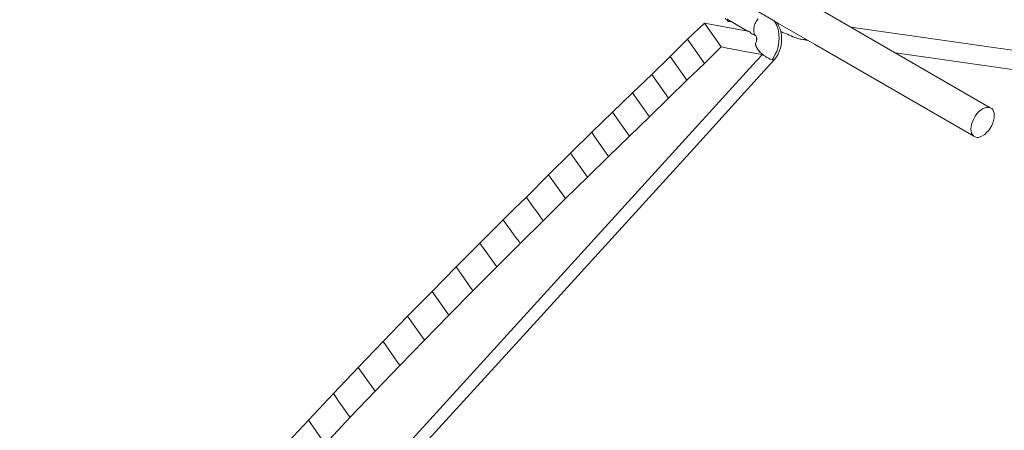
# Model space of a CAD drawing. Units: inches. Extents: x 178.4 to 201.8, y -0.8 to 17.
# Drawn here: x 192.5 to 193.3, y 12.6 to 12.9 of the extents above; entities that cross this region are included whole.
import ezdxf

# ---------------------------------------------------------------- set-up
doc = ezdxf.new("R2010")
doc.units = ezdxf.units.IN
doc.header["$MEASUREMENT"] = 0
doc.layers.get('0').update_dxf_attribs({"lineweight": 0})

msp = doc.modelspace()

# ---------------------------------------------------------------- linework, layer by layer
at = {"color": 7, "linetype": 'Continuous', "lineweight": 0}
for p, q in [((193.07921, 12.91288), (193.08228, 12.91121)), ((193.08256, 12.91093), (193.08228, 12.91148)), ((193.11694, 12.90869), (193.12197, 12.90785)), ((192.94058, 12.82177), (192.92381, 12.80528)), ((192.95344, 12.80333), (192.96965, 12.81926))]:
    msp.add_line(p, q, dxfattribs=at)
at = {"color": 7, "linetype": 'Continuous', "lineweight": 0, "flags": 128}
for points in [[(193.07865, 12.96207), (193.08284, 12.95956), (193.11554, 12.94083), (193.26143, 12.85643)], [(193.0711, 12.9372), (193.07417, 12.93552), (193.07809, 12.93328), (193.08731, 12.92797), (193.08843, 12.92742), (193.09262, 12.9249), (193.09737, 12.92211), (193.127, 12.90506), (193.24885, 12.83463)], [(193.07697, 12.91484), (193.07641, 12.91484), (193.07585, 12.91484), (193.07501, 12.91512), (193.07334, 12.9154), (193.04287, 12.92099), (193.03002, 12.90869), (193.0166, 12.89555), (193.00263, 12.88186), (192.98782, 12.86789), (192.97272, 12.85307), (192.95679, 12.8377), (192.94058, 12.82177), (192.95344, 12.80333), (192.93667, 12.78712)], [(193.04287, 12.92099), (193.05573, 12.90282), (193.0602, 12.90198), (193.06775, 12.90059), (193.07362, 12.89947), (193.07837, 12.89863), (193.08284, 12.89779), (193.08675, 12.89695), (193.08731, 12.89695)], [(193.0588, 12.9249), (193.05908, 12.92462), (193.05908, 12.92434), (193.05936, 12.92378), (193.05992, 12.9235), (193.0602, 12.92294), (193.06048, 12.92294), (193.06104, 12.92238), (193.06132, 12.92238), (193.0616, 12.92238), (193.06216, 12.92238), (193.06244, 12.92238), (193.063, 12.92238)], [(193.06132, 12.92322), (193.06104, 12.9235), (193.06076, 12.9235), (193.06076, 12.92378), (193.06048, 12.92406), (193.0602, 12.92406), (193.0602, 12.92434)], [(193.06132, 12.92322), (193.0616, 12.92322), (193.06579, 12.92071), (193.07585, 12.91484)], [(193.08396, 12.92434), (193.0834, 12.9235), (193.08284, 12.92266), (193.08284, 12.92238), (193.08228, 12.92211), (193.082, 12.92127), (193.08144, 12.92043), (193.08116, 12.91959), (193.08088, 12.91875), (193.08088, 12.91791), (193.0806, 12.91707), (193.0806, 12.91624), (193.0806, 12.9154), (193.0806, 12.91428), (193.08088, 12.91344), (193.08088, 12.9126), (193.08116, 12.91232), (193.08172, 12.91176), (193.082, 12.91148)], [(193.09458, 12.89304), (193.09597, 12.895), (193.09709, 12.89723), (193.09821, 12.89947), (193.09905, 12.90198), (193.09961, 12.9045), (193.09989, 12.90701), (193.10017, 12.90953), (193.09989, 12.91232), (193.09961, 12.91484), (193.09905, 12.91707), (193.09849, 12.91819), (193.09821, 12.91959), (193.09737, 12.92099), (193.09709, 12.92155), (193.09625, 12.92266)], [(193.09933, 12.89751), (193.09933, 12.89723), (193.10017, 12.89947), (193.10017, 12.89975), (193.10101, 12.9017), (193.10156, 12.90422), (193.10184, 12.90645), (193.10184, 12.90897), (193.10184, 12.91148), (193.10156, 12.91372), (193.10128, 12.91428), (193.10101, 12.91596), (193.10017, 12.91791), (193.09989, 12.91847), (193.09905, 12.92043), (193.09821, 12.92183)], [(193.15495, 12.91791), (193.53085, 12.86453)], [(193.07921, 12.91288), (193.07837, 12.91344), (193.07753, 12.91428), (193.07725, 12.91428), (193.07669, 12.91484)], [(193.08256, 12.91093), (193.08284, 12.91037), (193.08284, 12.90981), (193.08284, 12.90925), (193.08312, 12.90897), (193.08284, 12.90841), (193.08284, 12.90757), (193.08284, 12.90701), (193.08256, 12.90645), (193.08228, 12.9059)], [(193.10156, 12.91456), (193.10212, 12.91428), (193.10296, 12.914), (193.10464, 12.91316), (193.10632, 12.9126), (193.10771, 12.91176), (193.10911, 12.91121), (193.11051, 12.91065), (193.11191, 12.91009), (193.11302, 12.90981), (193.11414, 12.90925), (193.11498, 12.90897), (193.1161, 12.90869), (193.11694, 12.90869), (193.11805, 12.90841), (193.11917, 12.90841), (193.12029, 12.90869)], [(192.73265, 12.50791), (193.08256, 12.89192), (193.08731, 12.89695), (193.08675, 12.89723), (193.08619, 12.89807), (193.08563, 12.89863), (193.08507, 12.89919), (193.08507, 12.89947), (193.08452, 12.89975), (193.08452, 12.90003), (193.08396, 12.90059), (193.0834, 12.90142), (193.08312, 12.90198), (193.08284, 12.90254), (193.08284, 12.90282), (193.08256, 12.90282), (193.08256, 12.90338), (193.08228, 12.90366), (193.08228, 12.90394), (193.08228, 12.90422), (193.082, 12.9045), (193.082, 12.90478), (193.082, 12.90506), (193.082, 12.90534), (193.082, 12.90562), (193.08228, 12.90562), (193.08228, 12.9059)], [(193.03002, 12.90869), (193.04287, 12.89024), (193.05573, 12.90282)], [(193.0166, 12.89555), (193.02946, 12.87739), (193.04287, 12.89024)], [(193.08312, 12.90198), (193.08396, 12.90059), (193.08452, 12.90003)], [(193.09933, 12.89723), (193.09793, 12.89527), (193.09681, 12.8936), (193.09653, 12.89332), (193.09625, 12.89332), (193.09597, 12.89304), (193.0957, 12.89304), (193.09514, 12.89304), (193.09458, 12.89304), (193.09402, 12.89332), (193.09346, 12.8936), (193.0929, 12.8936), (193.09206, 12.89416), (193.0915, 12.89444), (193.09066, 12.89472), (193.08983, 12.89527), (193.08927, 12.89583), (193.08843, 12.89639), (193.08759, 12.89695), (193.08731, 12.89723), (193.08703, 12.89751), (193.08619, 12.89807), (193.08563, 12.89863), (193.08507, 12.89947), (193.08452, 12.90003)], [(193.18904, 12.89835), (193.52107, 12.85112)], [(193.09653, 12.89332), (193.08312, 12.87879), (193.03449, 12.82512), (192.90956, 12.68818), (192.76479, 12.52943), (192.73321, 12.49478), (192.6938, 12.45174), (192.65076, 12.40423), (192.62086, 12.37153), (192.61582, 12.36594), (192.5985, 12.34693), (192.58676, 12.33408), (192.58033, 12.32709), (192.55378, 12.29802), (192.54176, 12.28461), (192.53729, 12.27986), (192.53002, 12.27203), (192.53002, 12.27175), (192.5194, 12.26001)], [(193.00263, 12.88186), (193.01548, 12.86369), (193.02946, 12.87739)], [(192.98782, 12.86789), (193.00095, 12.84944), (193.01548, 12.86369)], [(192.97272, 12.85307), (192.98558, 12.83463), (193.00095, 12.84944)], [(192.95679, 12.8377), (192.95847, 12.83519), (192.96965, 12.81926), (192.98558, 12.83463)], [(192.91962, 12.77007), (192.93667, 12.78712), (192.92381, 12.80528), (192.90677, 12.78823)], [(192.90201, 12.75274), (192.91962, 12.77007), (192.91878, 12.77118), (192.91571, 12.77566), (192.91235, 12.78013), (192.91124, 12.78181), (192.90677, 12.78795), (192.90677, 12.78823), (192.89726, 12.77901), (192.88916, 12.77091)], [(192.88413, 12.73485), (192.90201, 12.75274), (192.90118, 12.75414), (192.89782, 12.75861), (192.89447, 12.76336), (192.89335, 12.76476), (192.88916, 12.77091), (192.87127, 12.75302)], [(192.86596, 12.71669), (192.88413, 12.73485), (192.87127, 12.75302), (192.8531, 12.73485)], [(192.84752, 12.69796), (192.86596, 12.71669), (192.8531, 12.73485), (192.83466, 12.71613)], [(192.82879, 12.67896), (192.84752, 12.69796), (192.83466, 12.71613), (192.81593, 12.69712)], [(192.81006, 12.65967), (192.82879, 12.67896), (192.81593, 12.69712), (192.79721, 12.67784)], [(192.79106, 12.63983), (192.81006, 12.65967), (192.79721, 12.67784), (192.7782, 12.65799)], [(192.77205, 12.61999), (192.79106, 12.63983), (192.7782, 12.65799), (192.7592, 12.63815)], [(192.75305, 12.59958), (192.77205, 12.61999), (192.77066, 12.62194), (192.76702, 12.62697), (192.76311, 12.63228), (192.76199, 12.63424), (192.7592, 12.63815), (192.74019, 12.61775)], [(192.73405, 12.5789), (192.75305, 12.59958), (192.74019, 12.61775), (192.72119, 12.59735)]]:
    msp.add_lwpolyline(points, dxfattribs=at)
msp.add_lwpolyline([(193.2645, 12.85056), (193.2645, 12.85223), (193.26394, 12.85363), (193.26338, 12.85503), (193.26255, 12.85587), (193.26143, 12.85643), (193.26003, 12.85671), (193.25863, 12.85671), (193.25724, 12.85643), (193.25556, 12.85559), (193.25416, 12.85447), (193.25248, 12.85335), (193.25109, 12.85168), (193.24997, 12.85), (193.24885, 12.84804), (193.24801, 12.84609), (193.24717, 12.84385), (193.24689, 12.84189), (193.24662, 12.84022), (193.24689, 12.83854), (193.24717, 12.83686), (193.24801, 12.83575), (193.24885, 12.83463), (193.24997, 12.83407), (193.25109, 12.83379), (193.25248, 12.83379), (193.25416, 12.83435), (193.25556, 12.83491), (193.25724, 12.83602), (193.25863, 12.83742), (193.26003, 12.83882), (193.26143, 12.84078), (193.26255, 12.84273), (193.26338, 12.84469), (193.26394, 12.84665), (193.2645, 12.8486)], close=True, dxfattribs=at)

doc.saveas('drawing.dxf')
